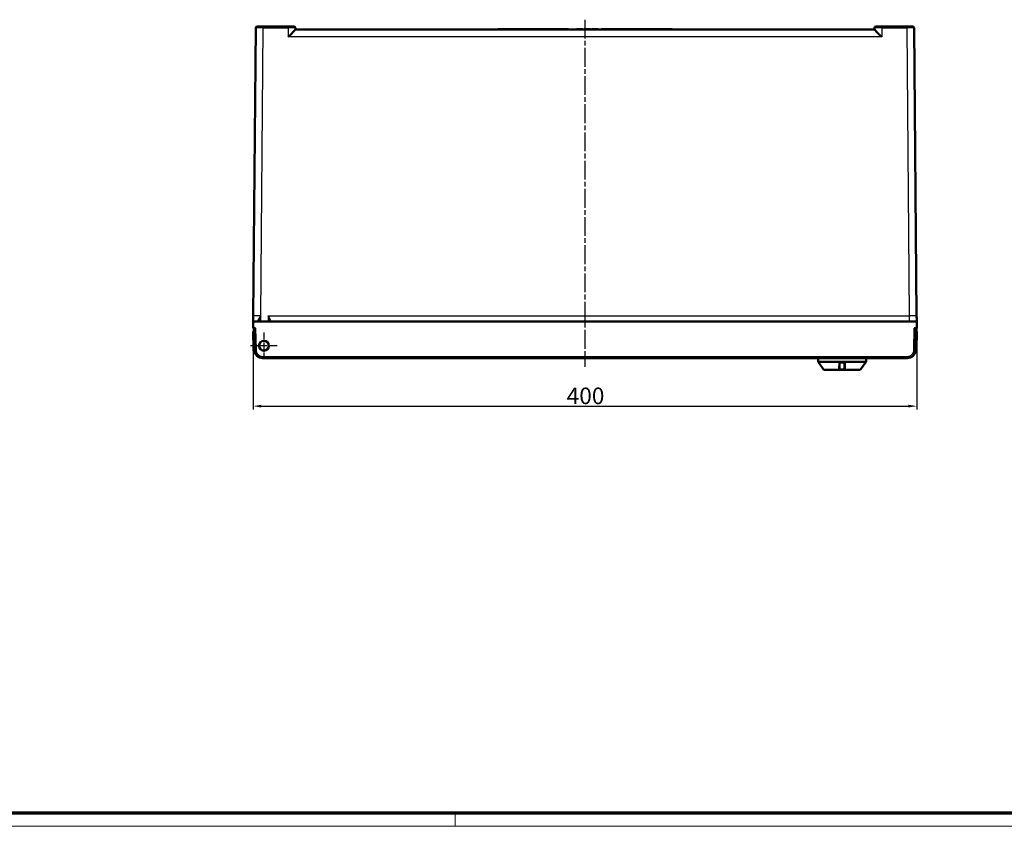
# Model space of a CAD drawing. Units: millimetres. Extents: x 2 to 2376, y 2 to 1680.
# Drawn here: x 595 to 1189, y 2 to 488 of the extents above; entities that cross this region are included whole.
import ezdxf

# ---------------------------------------------------------------- set-up
doc = ezdxf.new("R2010")
doc.units = ezdxf.units.MM
doc.header["$LTSCALE"] = 2
doc.linetypes.add('CHAIN', pattern=[0.3543, 0.2362, -0.0295, 0.0591, -0.0295])
doc.linetypes.add('DASH_DOT', pattern=[0.37, 0.24, -0.06, 0.01, -0.06])
doc.layers.get('0').update_dxf_attribs({"lineweight": 25})
for name, color, linetype, lineweight in [('Bemaßung (ISO)', 1, 'Continuous', 25), ('Mittellinie (ISO)', 1, 'DASH_DOT', 25), ('Mittelpunktmarkierung (ISO)', 1, 'DASH_DOT', 25), ('Sichtbar (ISO)', 7, 'Continuous', 50), ('Sichtbar schmal (ISO)', 1, 'Continuous', 25)]:
    doc.layers.add(name, color=color, linetype=linetype, lineweight=lineweight)
doc.styles.add('5', font='isocpeur.ttf', dxfattribs={"width": 1.1})
doc.dimstyles.new('11-Bopla 5', dxfattribs={"dimscale": 2, "dimtxt": 5, "dimasz": 2.5, "dimexe": 1, "dimexo": 0, "dimgap": 0.6, "dimtad": 1, "dimdec": 6, "dimrnd": 1e-08, "dimtxsty": '5', "dimcen": 0.09, "dimdle": 7, "dimclrd": 1, "dimclre": 1, "dimclrt": 7, "dimadec": 6, "dimazin": 2, "dimtfac": 0.7, "dimtdec": 3, "dimtmove": 0, "dimatfit": 3, "dimfxl": 1, "dimtolj": 1, "dimlwd": 25, "dimlwe": 25, "dimarcsym": 0})

# ---------------------------------------------------------------- blocks, each defined once
blk = doc.blocks.new('Ränder Bopla-A0-Rahmen')
at = {"color": 3, "linetype": 'Continuous', "lineweight": 70}
blk.add_line((1184, 5), (20, 5), dxfattribs=at)
at = {"color": 1, "linetype": 'Continuous', "lineweight": 18}
for p, q in [((429, 5), (429, 1)), ((1188, 1), (1, 1))]:
    blk.add_line(p, q, dxfattribs=at)
blk = doc.blocks.new('*D5')
at = {"layer": 'Bemaßung (ISO)', "color": 1, "linetype": 'Continuous', "lineweight": 25}
for p, q in [((736.23, 302.21), (736.23, 253.28)), ((1136.23, 302.21), (1136.23, 253.28)), ((741.23, 255.28), (1131.23, 255.28))]:
    blk.add_line(p, q, dxfattribs=at)
at = {"layer": 'Bemaßung (ISO)', "color": 1, "linetype": 'Continuous'}
for points in [[(741.23, 256.11), (741.23, 254.45), (736.23, 255.28)], [(1131.23, 256.11), (1131.23, 254.45), (1136.23, 255.28)]]:
    blk.add_solid(points, dxfattribs=at)
at = {"layer": 'Defpoints', "color": 0, "linetype": 'Continuous'}
for p in [(736.23, 302.21), (1136.23, 302.21), (1136.23, 255.28)]:
    blk.add_point(p, dxfattribs=at)
at = {"layer": 'Bemaßung (ISO)', "color": 7, "linetype": 'Continuous', "lineweight": 25, "insert": (925.23, 256.48), "char_height": 10, "attachment_point": 7, "style": '5'}
blk.add_mtext('\\A1;400', dxfattribs=at)

msp = doc.modelspace()

# ---------------------------------------------------------------- linework, layer by layer
at = {"layer": 'Mittellinie (ISO)', "linetype": 'CHAIN', "ltscale": 23.990969}
msp.add_line((936.2272481, 488.2154297), (936.2272479, 278.9576224), dxfattribs=at)
at = {"layer": 'Mittelpunktmarkierung (ISO)', "linetype": 'CHAIN', "ltscale": 8.88956}
for p, q in [((742.7221554, 299.7067032), (742.7221554, 283.7067032)), ((750.7221554, 291.7067032), (734.7221554, 291.7067032))]:
    msp.add_line(p, q, dxfattribs=at)
at = {"layer": 'Sichtbar (ISO)'}
for p, q in [((737.8068878, 483.2154297), (736.2924328, 309.6761467)), ((742.3064492, 484.2067032), (757.2420816, 484.2067032)), ((761.7413962, 483.2241556), (761.7591559, 482.2067032)), ((761.7584941, 482.2067032), (1110.6960017, 482.2067032)), ((883.6291717, 482.4567032), (886.2272479, 482.4567032)), ((883.6291717, 482.2067032), (883.6291717, 482.4567032)), ((886.2272479, 482.4567032), (926.2272479, 482.4567032)), ((886.2272479, 482.2067032), (886.2272479, 482.4567032)), ((926.2272479, 482.2067032), (926.2272479, 482.4567032)), ((931.2272479, 482.5567032), (931.3314146, 482.5567032)), ((931.2272479, 482.2067032), (931.2272479, 482.5567032)), ((931.3314146, 482.5567032), (931.5397479, 482.5567032)), ((931.3314146, 482.2067032), (931.3314146, 482.5567032)), ((931.5397479, 482.5567032), (931.8522479, 482.5567032)), ((931.5397479, 482.2067032), (931.5397479, 482.5567032)), ((931.8522479, 482.5567032), (932.2689145, 482.5567032)), ((931.8522479, 482.2067032), (931.8522479, 482.5567032)), ((932.2689145, 482.5567032), (932.6855812, 482.5567032)), ((932.2689145, 482.2067032), (932.2689145, 482.5567032)), ((932.6855812, 482.5567032), (933.5189146, 482.5567032)), ((932.6855812, 482.2067032), (932.6855812, 482.5567032)), ((933.5189146, 482.5567032), (933.9355813, 482.5567032)), ((933.5189146, 482.2067032), (933.5189146, 482.5567032)), ((933.9355813, 482.5567032), (934.3522479, 482.5567032)), ((933.9355813, 482.2067032), (933.9355813, 482.5567032)), ((934.3522479, 482.5567032), (934.6647479, 482.5567032)), ((934.3522479, 482.2067032), (934.3522479, 482.5567032)), ((934.6647479, 482.5567032), (934.8730813, 482.5567032)), ((934.6647479, 482.2067032), (934.6647479, 482.5567032)), ((934.8730813, 482.5567032), (934.9772479, 482.5567032)), ((934.8730813, 482.2067032), (934.8730813, 482.5567032)), ((934.9772479, 482.2067032), (934.9772479, 482.5567032)), ((935.8105813, 482.5567032), (936.8522479, 482.5567032)), ((935.8105813, 482.2067032), (935.8105813, 482.5567032)), ((936.8522479, 482.5567032), (937.4772479, 482.5567032)), ((936.8522479, 482.2067032), (936.8522479, 482.5567032)), ((937.4772479, 482.5567032), (939.560581, 482.5567032)), ((937.4772479, 482.2067032), (937.4772479, 482.5567032)), ((939.560581, 482.2067032), (939.560581, 482.5567032)), ((940.3939148, 482.5567032), (940.498081, 482.5567032)), ((940.3939148, 482.2067032), (940.3939148, 482.5567032)), ((940.498081, 482.5567032), (940.7064148, 482.5567032)), ((940.498081, 482.2067032), (940.498081, 482.5567032)), ((940.7064148, 482.5567032), (941.0189148, 482.5567032)), ((940.7064148, 482.2067032), (940.7064148, 482.5567032)), ((941.0189148, 482.5567032), (941.4355816, 482.5567032)), ((941.0189148, 482.2067032), (941.0189148, 482.5567032)), ((941.4355816, 482.5567032), (941.8522479, 482.5567032)), ((941.4355816, 482.2067032), (941.4355816, 482.5567032)), ((941.8522479, 482.5567032), (942.6855816, 482.5567032)), ((941.8522479, 482.2067032), (941.8522479, 482.5567032)), ((942.6855816, 482.5567032), (943.1022479, 482.5567032)), ((942.6855816, 482.2067032), (942.6855816, 482.5567032)), ((943.1022479, 482.5567032), (943.5189142, 482.5567032)), ((943.1022479, 482.2067032), (943.1022479, 482.5567032)), ((943.5189142, 482.5567032), (943.8314142, 482.5567032)), ((943.5189142, 482.2067032), (943.5189142, 482.5567032)), ((943.8314142, 482.5567032), (944.0397479, 482.5567032)), ((943.8314142, 482.2067032), (943.8314142, 482.5567032)), ((944.0397479, 482.5567032), (944.1439142, 482.5567032)), ((944.0397479, 482.2067032), (944.0397479, 482.5567032)), ((944.1439142, 482.2067032), (944.1439142, 482.5567032)), ((946.2272479, 482.2067032), (946.2272479, 482.4567032)), ((946.2272479, 482.4567032), (986.2272479, 482.4567032)), ((986.2272479, 482.4567032), (988.8253241, 482.4567032)), ((986.2272479, 482.2067032), (986.2272479, 482.4567032)), ((988.8253241, 482.2067032), (988.8253241, 482.4567032)), ((1110.7131002, 483.2241556), (1110.6953399, 482.2067032)), ((1115.2124142, 484.2067032), (1130.1480465, 484.2067032)), ((1136.162063, 309.6761483), (1134.647608, 483.2154297)), ((736.2621554, 306.2067032), (736.2272479, 302.2067032)), ((1136.1923404, 306.2067032), (736.2621554, 306.2067032)), ((757.7269562, 306.2042558), (757.7269562, 306.2042572)), ((1136.1923404, 306.2067032), (1136.2272479, 302.2067032)), ((736.7221554, 300.2067032), (736.2221554, 300.2067032)), ((736.406806, 289.6281674), (736.2221554, 300.2067032)), ((736.2272479, 302.2067032), (737.7270956, 302.2067032)), ((736.7221554, 300.2067032), (736.7621581, 300.2067032)), ((736.7272479, 302.2067032), (736.9556876, 289.1194412)), ((1134.7274002, 302.2067032), (1136.2272479, 302.2067032)), ((1135.4988081, 289.1194412), (1135.7272479, 302.2067032)), ((1136.2221554, 300.2067032), (1135.6923376, 300.2067032)), ((1136.2221554, 300.2067032), (1136.0375063, 289.6281673)), ((741.9549254, 284.2067032), (1130.4995704, 284.2067032)), ((1076.7221554, 282.3489596), (1076.7221554, 284.2067032)), ((1080.0724096, 277.4128105), (1076.9131385, 281.7611742)), ((1089.7221554, 281.0066992), (1089.7221554, 277.7067041)), ((1090.2221394, 281.5067032), (1092.2221748, 281.5067032)), ((1092.7221554, 277.7067054), (1092.7221554, 281.0066991)), ((1102.3719011, 277.4128105), (1105.5311723, 281.7611742)), ((1105.7221554, 282.3489596), (1105.7221554, 284.2067032)), ((1080.4769181, 277.2067032), (1089.2221554, 277.2067032)), ((1093.2221554, 277.2067032), (1089.2221554, 277.2067032)), ((1089.5221554, 277.3067032), (1092.9221554, 277.3067032)), ((1093.2221554, 277.2067032), (1101.9673926, 277.2067032))]:
    msp.add_line(p, q, dxfattribs=at)
msp.add_circle((742.7221554, 291.7067032), 3, dxfattribs=at)
for centre, radius, start, end in [((738.806851, 483.2067032), 1, 90.0001134342, 179.5000009899), ((760.7415485, 483.2067032), 1, 1.0000000001, 90), ((1111.7129492, 483.2067032), 1, 90.0001121966, 179.000001958), ((1133.6476467, 483.2067032), 1, 0.5, 90), ((1131.5381917, 289.7067032), 4.5, 314.9616672241, 359), ((1077.7221554, 282.3489596), 1, 180.0000012074, 216.0000095125), ((1104.7221554, 282.3489596), 1, 323.9999904875, 359.9999987926), ((1080.4769181, 277.7067032), 0.5, 216.0000000002, 270), ((1089.2221554, 277.7067032), 0.5, 270, 0.0000245228), ((1093.2221554, 277.7067032), 0.5, 179.9999115448, 270), ((1101.9673926, 277.7067032), 0.5, 270, 323.9999999998)]:
    msp.add_arc(centre, radius, start, end, dxfattribs=at)
for centre, major_axis, ratio, start_param, end_param in [((757.3370182, 477.7067032), (4.4219751, 4.4998346), 0.0087255388, 0.008574353, 1.5619173873), ((1115.1174776, 477.7067032), (-4.4219751, 4.4998346), 0.0087255388, 4.7212679199, 6.2746109542), ((739.2189678, 306.3823614), (0.4999667, 0.0087075), 0.8415421803, 0.0000042665, 0.000048888), ((740.9061318, 289.7067171), (-2.8743338, -3.462417), 0.9999989989, 5.4227028842, 6.2000250474), ((741.9550039, 289.2067331), (4.6779724, 1.7656169), 0.9999879011, 2.7981466164, 4.3514760686), ((1130.4994931, 289.2067357), (4.6213374, -1.9089437), 0.9999882746, 5.1041243578, 6.6574538263)]:
    msp.add_ellipse(centre, major_axis=major_axis, ratio=ratio, start_param=start_param, end_param=end_param, dxfattribs=at)
for points, knots in [([(738.806849, 484.2067032), (738.8068486, 484.2067032), (738.808337, 484.2067032), (738.8114889, 484.2067032), (738.8157049, 484.2067032), (738.8228919, 484.2067032), (738.83357, 484.2067032), (738.8426821, 484.2067032), (738.8543031, 484.2067032), (738.8687092, 484.2067032), (738.8838061, 484.2067032), (738.9019629, 484.2067032), (738.923415, 484.2067032), (738.9460705, 484.2067032), (738.9724102, 484.2067032), (739.0027218, 484.2067032), (739.0285, 484.2067032), (739.0571509, 484.2067032), (739.0888119, 484.2067032), (739.1300484, 484.2067032), (739.1763619, 484.2067032), (739.2276631, 484.2067032), (739.2620662, 484.2067032), (739.2987072, 484.2067032), (739.3374747, 484.2067032), (739.400589, 484.2067032), (739.4693929, 484.2067032), (739.5434938, 484.2067032), (739.582781, 484.2067032), (739.6235548, 484.2067032), (739.665729, 484.2067032), (739.7520728, 484.2067032), (739.8443099, 484.2067032), (739.9414239, 484.2067032), (739.9812137, 484.2067032), (740.0218195, 484.2067032), (740.0631545, 484.2067032), (740.1719543, 484.2067032), (740.2858523, 484.2067032), (740.402966, 484.2067032), (740.4389402, 484.2067032), (740.4752166, 484.2067032), (740.5117351, 484.2067032), (740.6392556, 484.2067032), (740.7697692, 484.2067032), (740.9009541, 484.2067032), (740.9296387, 484.2067032), (740.9583555, 484.2067032), (740.9870795, 484.2067032), (741.1273333, 484.2067032), (741.267773, 484.2067032), (741.4036308, 484.2067032), (741.4228444, 484.2067032), (741.4419666, 484.2067032), (741.460984, 484.2067032), (741.6037707, 484.2067032), (741.7406507, 484.2067032), (741.8723852, 484.2067032), (741.8822587, 484.2067032), (741.8921037, 484.2067032), (741.9019208, 484.2067032), (742.0427186, 484.2067032), (742.177664, 484.2067032), (742.3064492, 484.2067032)], [0, 0, 0, 0, 0.0388898478, 0.0388898478, 0.0388898478, 0.0909090909, 0.0909090909, 0.0909090909, 0.1352995043, 0.1352995043, 0.1352995043, 0.1818181818, 0.1818181818, 0.1818181818, 0.2309466098, 0.2309466098, 0.2309466098, 0.2727272727, 0.2727272727, 0.2727272727, 0.3271439285, 0.3271439285, 0.3271439285, 0.3636363636, 0.3636363636, 0.3636363636, 0.4230469215, 0.4230469215, 0.4230469215, 0.4545454545, 0.4545454545, 0.4545454545, 0.5190326891, 0.5190326891, 0.5190326891, 0.5454545455, 0.5454545455, 0.5454545455, 0.6150008247, 0.6150008247, 0.6150008247, 0.6363636364, 0.6363636364, 0.6363636364, 0.7109613321, 0.7109613321, 0.7109613321, 0.7272727273, 0.7272727273, 0.7272727273, 0.8069180318, 0.8069180318, 0.8069180318, 0.8181818182, 0.8181818182, 0.8181818182, 0.9027523413, 0.9027523413, 0.9027523413, 0.9090909091, 0.9090909091, 0.9090909091, 1, 1, 1, 1]), ([(757.2420816, 484.2067032), (757.3009129, 484.2067032), (757.3606378, 484.2067032), (757.4213637, 484.2067032), (757.503399, 484.2067032), (757.5872656, 484.2067032), (757.6731621, 484.2067032), (757.7457705, 484.2067032), (757.8198311, 484.2067032), (757.8949522, 484.2067032), (757.9744845, 484.2067032), (758.0552053, 484.2067032), (758.1366151, 484.2067032), (758.2217243, 484.2067032), (758.3075863, 484.2067032), (758.3937823, 484.2067032), (758.4679118, 484.2067032), (758.5422873, 484.2067032), (758.6166165, 484.2067032), (758.71237, 484.2067032), (758.8080722, 484.2067032), (758.9025098, 484.2067032), (758.9666202, 484.2067032), (759.0301478, 484.2067032), (759.0927388, 484.2067032), (759.1934127, 484.2067032), (759.2916546, 484.2067032), (759.3865391, 484.2067032), (759.4375438, 484.2067032), (759.487579, 484.2067032), (759.5365186, 484.2067032), (759.635354, 484.2067032), (759.7297176, 484.2067032), (759.818476, 484.2067032), (759.8554275, 484.2067032), (759.89141, 484.2067032), (759.9263604, 484.2067032), (760.0169094, 484.2067032), (760.1005024, 484.2067032), (760.1762706, 484.2067032), (760.1999955, 484.2067032), (760.2229565, 484.2067032), (760.2451405, 484.2067032), (760.3211406, 484.2067032), (760.3879474, 484.2067032), (760.445403, 484.2067032), (760.4582786, 484.2067032), (760.4706867, 484.2067032), (760.4826306, 484.2067032), (760.5395424, 484.2067032), (760.5858622, 484.2067032), (760.6222356, 484.2067032), (760.6275598, 484.2067032), (760.6326735, 484.2067032), (760.6375819, 484.2067032), (760.6731874, 484.2067032), (760.6977728, 484.2067032), (760.7142391, 484.2067032), (760.7155503, 484.2067032), (760.7168095, 484.2067032), (760.7180178, 484.2067032), (760.734399, 484.2067032), (760.7415479, 484.2067032), (760.7415485, 484.2067032)], [0, 0, 0, 0, 0.0386696904, 0.0386696904, 0.0386696904, 0.0909090909, 0.0909090909, 0.0909090909, 0.1350671358, 0.1350671358, 0.1350671358, 0.1818181818, 0.1818181818, 0.1818181818, 0.2306937465, 0.2306937465, 0.2306937465, 0.2727272727, 0.2727272727, 0.2727272727, 0.3268764323, 0.3268764323, 0.3268764323, 0.3636363636, 0.3636363636, 0.3636363636, 0.4227624745, 0.4227624745, 0.4227624745, 0.4545454545, 0.4545454545, 0.4545454545, 0.5187324579, 0.5187324579, 0.5187324579, 0.5454545455, 0.5454545455, 0.5454545455, 0.6146857088, 0.6146857088, 0.6146857088, 0.6363636364, 0.6363636364, 0.6363636364, 0.7106299026, 0.7106299026, 0.7106299026, 0.7272727273, 0.7272727273, 0.7272727273, 0.8065739834, 0.8065739834, 0.8065739834, 0.8181818182, 0.8181818182, 0.8181818182, 0.9023855432, 0.9023855432, 0.9023855432, 0.9090909091, 0.9090909091, 0.9090909091, 1, 1, 1, 1]), ([(1111.7129473, 484.2067032), (1111.7129468, 484.2067032), (1111.7144148, 484.2067032), (1111.717522, 484.2067032), (1111.7217195, 484.2067032), (1111.7289031, 484.2067032), (1111.7395961, 484.2067032), (1111.748635, 484.2067032), (1111.760149, 484.2067032), (1111.7744099, 484.2067032), (1111.7895082, 484.2067032), (1111.8076868, 484.2067032), (1111.8291858, 484.2067032), (1111.8516618, 484.2067032), (1111.8777752, 484.2067032), (1111.9078106, 484.2067032), (1111.9336413, 484.2067032), (1111.9623731, 484.2067032), (1111.994147, 484.2067032), (1112.0350793, 484.2067032), (1112.0810311, 484.2067032), (1112.1319199, 484.2067032), (1112.1664664, 484.2067032), (1112.2032832, 484.2067032), (1112.2422585, 484.2067032), (1112.3049479, 484.2067032), (1112.3732737, 484.2067032), (1112.4468583, 484.2067032), (1112.4864134, 484.2067032), (1112.5274857, 484.2067032), (1112.5699882, 484.2067032), (1112.6558236, 484.2067032), (1112.7475146, 484.2067032), (1112.8440664, 484.2067032), (1112.8842625, 484.2067032), (1112.9252983, 484.2067032), (1112.9670846, 484.2067032), (1113.0753438, 484.2067032), (1113.1886853, 484.2067032), (1113.3052548, 484.2067032), (1113.3417554, 484.2067032), (1113.3785712, 484.2067032), (1113.4156394, 484.2067032), (1113.5426312, 484.2067032), (1113.6726264, 484.2067032), (1113.80332, 484.2067032), (1113.832608, 484.2067032), (1113.861931, 484.2067032), (1113.8912626, 484.2067032), (1114.0310242, 484.2067032), (1114.1709918, 484.2067032), (1114.3064622, 484.2067032), (1114.3262918, 484.2067032), (1114.3460254, 484.2067032), (1114.3656483, 484.2067032), (1114.5079936, 484.2067032), (1114.6445126, 484.2067032), (1114.7759247, 484.2067032), (1114.7863894, 484.2067032), (1114.7968222, 484.2067032), (1114.8072236, 484.2067032), (1114.9482425, 484.2067032), (1115.0834044, 484.2067032), (1115.2124142, 484.2067032)], [0, 0, 0, 0, 0.0386696904, 0.0386696904, 0.0386696904, 0.0909090909, 0.0909090909, 0.0909090909, 0.1350671358, 0.1350671358, 0.1350671358, 0.1818181818, 0.1818181818, 0.1818181818, 0.2306937465, 0.2306937465, 0.2306937465, 0.2727272727, 0.2727272727, 0.2727272727, 0.3268764323, 0.3268764323, 0.3268764323, 0.3636363636, 0.3636363636, 0.3636363636, 0.4227624745, 0.4227624745, 0.4227624745, 0.4545454545, 0.4545454545, 0.4545454545, 0.5187324579, 0.5187324579, 0.5187324579, 0.5454545455, 0.5454545455, 0.5454545455, 0.6146857088, 0.6146857088, 0.6146857088, 0.6363636364, 0.6363636364, 0.6363636364, 0.7106299026, 0.7106299026, 0.7106299026, 0.7272727273, 0.7272727273, 0.7272727273, 0.8065739834, 0.8065739834, 0.8065739834, 0.8181818182, 0.8181818182, 0.8181818182, 0.9023855432, 0.9023855432, 0.9023855432, 0.9090909091, 0.9090909091, 0.9090909091, 1, 1, 1, 1]), ([(1130.1480465, 484.2067032), (1130.1515705, 484.2067032), (1130.1550989, 484.2067032), (1130.1586318, 484.2067032), (1130.2821448, 484.2067032), (1130.4111399, 484.2067032), (1130.5451718, 484.2067032), (1130.5566715, 484.2067032), (1130.5682076, 484.2067032), (1130.5797813, 484.2067032), (1130.7069615, 484.2067032), (1130.8387474, 484.2067032), (1130.9762516, 484.2067032), (1130.9966252, 484.2067032), (1131.0171242, 484.2067032), (1131.0377326, 484.2067032), (1131.1688701, 484.2067032), (1131.3044493, 484.2067032), (1131.4402554, 484.2067032), (1131.4700888, 484.2067032), (1131.4999333, 484.2067032), (1131.5297622, 484.2067032), (1131.657058, 484.2067032), (1131.7840731, 484.2067032), (1131.9087333, 484.2067032), (1131.9462466, 484.2067032), (1131.9835492, 484.2067032), (1132.0205788, 484.2067032), (1132.1354363, 484.2067032), (1132.2476611, 484.2067032), (1132.3555148, 484.2067032), (1132.397977, 484.2067032), (1132.4397679, 484.2067032), (1132.4807889, 484.2067032), (1132.5775524, 484.2067032), (1132.6700195, 484.2067032), (1132.7570942, 484.2067032), (1132.8007189, 484.2067032), (1132.8429975, 484.2067032), (1132.8838114, 484.2067032), (1132.9589972, 484.2067032), (1133.0292035, 484.2067032), (1133.0938816, 484.2067032), (1133.1343277, 484.2067032), (1133.172634, 484.2067032), (1133.2086489, 484.2067032), (1133.2614892, 484.2067032), (1133.3093845, 484.2067032), (1133.3521534, 484.2067032), (1133.3853648, 484.2067032), (1133.4154692, 484.2067032), (1133.4425712, 484.2067032), (1133.4741588, 484.2067032), (1133.5016676, 484.2067032), (1133.5253518, 484.2067032), (1133.5479064, 484.2067032), (1133.5670007, 484.2067032), (1133.5828663, 484.2067032), (1133.5979551, 484.2067032), (1133.610125, 484.2067032), (1133.6196659, 484.2067032), (1133.630851, 484.2067032), (1133.638367, 484.2067032), (1133.642779, 484.2067032), (1133.6460876, 484.2067032), (1133.6476472, 484.2067032), (1133.6476467, 484.2067032)], [0, 0, 0, 0, 0.002527996, 0.002527996, 0.002527996, 0.0909090909, 0.0909090909, 0.0909090909, 0.0984919885, 0.0984919885, 0.0984919885, 0.1818181818, 0.1818181818, 0.1818181818, 0.1941644115, 0.1941644115, 0.1941644115, 0.2727272727, 0.2727272727, 0.2727272727, 0.2899856578, 0.2899856578, 0.2899856578, 0.3636363636, 0.3636363636, 0.3636363636, 0.3857997022, 0.3857997022, 0.3857997022, 0.4545454545, 0.4545454545, 0.4545454545, 0.4816107788, 0.4816107788, 0.4816107788, 0.5454545455, 0.5454545455, 0.5454545455, 0.5774404473, 0.5774404473, 0.5774404473, 0.6363636364, 0.6363636364, 0.6363636364, 0.6732109838, 0.6732109838, 0.6732109838, 0.7272727273, 0.7272727273, 0.7272727273, 0.7692533233, 0.7692533233, 0.7692533233, 0.8181818182, 0.8181818182, 0.8181818182, 0.8647768949, 0.8647768949, 0.8647768949, 0.9090909091, 0.9090909091, 0.9090909091, 0.961042316, 0.961042316, 0.961042316, 1, 1, 1, 1]), ([(736.2621554, 306.206703), (736.2621559, 306.2067654), (736.2629389, 306.2964933), (736.2657495, 306.618552), (736.2678257, 306.8564564), (736.2760796, 307.8022594), (736.2840337, 308.713715), (736.292139, 309.6424847), (736.2921766, 309.6467768), (736.2924331, 309.6761668)], [-0.75055076908, -0.75055076908, -0.75055076908, -0.75055076908, -0.58364265268, -0.58364265268, -0.40797572635, -0.40797572635, 0, 0, 0.01331401075, 0.01331401075, 0.01331401075, 0.01331401075]), ([(1136.1620627, 309.6761687), (1136.1623028, 309.6486548), (1136.1623721, 309.6407327), (1136.1705632, 308.7021261), (1136.1784938, 307.7933699), (1136.186716, 306.8511958), (1136.1887759, 306.6151514), (1136.1915637, 306.2957071), (1136.1923399, 306.2067652), (1136.1923404, 306.206703)], [-0.76081359427, -0.76081359427, -0.76081359427, -0.76081359427, -0.74851850738, -0.74851850738, -0.34077449029, -0.34077449029, -0.16602496405, -0.16602496405, -0.0000023479, -0.0000023479, -0.0000023479, -0.0000023479]), ([(746.2221554, 306.2067032), (746.222223, 306.210579), (746.2240483, 306.3151496), (746.2260612, 306.4304754), (746.2281503, 306.5501321)], [0.74033805695, 0.74033805695, 0.74033805695, 0.74033805695, 0.75, 0.99999978952, 0.99999978952, 0.99999978952, 0.99999978952]), ([(1090.2221396, 281.5067009), (1090.2185889, 281.5067017), (1090.2150432, 281.5066649), (1090.1950621, 281.5062403), (1090.1783256, 281.5050649), (1090.1505093, 281.5016561), (1090.1395598, 281.4999546), (1090.1227175, 281.4967493), (1090.1168611, 281.4955269), (1090.0950112, 281.4905472), (1090.0789582, 281.4860539), (1090.0527384, 281.4772434), (1090.0425469, 281.4734525), (1090.0244979, 281.4660518), (1090.0166133, 281.4625824), (1089.993889, 281.4518645), (1089.9791831, 281.4440258), (1089.9562303, 281.4302427), (1089.9477923, 281.4248276), (1089.9301204, 281.4127132), (1089.9209177, 281.4059366), (1089.8970651, 281.3870654), (1089.88272, 281.3743551), (1089.8645099, 281.3561804), (1089.8601317, 281.3516437), (1089.8460193, 281.3364481), (1089.8365511, 281.3253374), (1089.8157599, 281.2986055), (1089.8046955, 281.2826108), (1089.791661, 281.2610815), (1089.7889496, 281.256437), (1089.7790498, 281.2388235), (1089.7722595, 281.2253912), (1089.7646533, 281.2084534), (1089.7632926, 281.2053392), (1089.7557484, 281.1875844), (1089.7501812, 281.1725481), (1089.7430127, 281.1498573), (1089.7408485, 281.1424065), (1089.7341408, 281.117122), (1089.7304098, 281.0990953), (1089.7271092, 281.0770246), (1089.7265905, 281.0732656), (1089.723892, 281.0519187), (1089.7225755, 281.0340611), (1089.722185, 281.01283), (1089.7221567, 281.0097699), (1089.7221566, 281.0067006)], [0, 0, 0, 0, 0.01667676716, 0.01667676716, 0.09359202989, 0.09359202989, 0.14285714286, 0.14285714286, 0.1690069504, 0.1690069504, 0.2402712847, 0.2402712847, 0.28571428571, 0.28571428571, 0.32118312259, 0.32118312259, 0.38860794546, 0.38860794546, 0.42857142857, 0.42857142857, 0.47359035063, 0.47359035063, 0.54758439149, 0.54758439149, 0.57142857143, 0.57142857143, 0.62557421028, 0.62557421028, 0.69543566138, 0.69543566138, 0.71428571429, 0.71428571429, 0.76585986757, 0.76585986757, 0.77738477778, 0.77738477778, 0.83116959749, 0.83116959749, 0.85714285714, 0.85714285714, 0.91879930006, 0.91879930006, 0.93140567981, 0.93140567981, 0.99014144331, 0.99014144331, 0.99999849237, 0.99999849237, 0.99999849237, 0.99999849237]), ([(1092.7221554, 281.006701), (1092.7221554, 281.024741), (1092.7211834, 281.0424529), (1092.7193199, 281.0598766), (1092.717414, 281.0776961), (1092.7145757, 281.0952153), (1092.7108375, 281.1124847), (1092.7091849, 281.1201193), (1092.7073558, 281.1277051), (1092.7053496, 281.1352462), (1092.7010892, 281.151261), (1092.6960251, 281.1670756), (1092.6902279, 281.1825103), (1092.6843891, 281.1980556), (1092.6778071, 281.2132147), (1092.6706013, 281.227828), (1092.6665207, 281.2361036), (1092.662241, 281.2442046), (1092.6577895, 281.2521067), (1092.6468437, 281.2715373), (1092.6348591, 281.2897773), (1092.6220496, 281.3068441), (1092.6113174, 281.3211432), (1092.6000052, 281.3346197), (1092.5882127, 281.3472939), (1092.5732529, 281.3633723), (1092.5575313, 281.3781506), (1092.5411941, 281.3916893), (1092.5292822, 281.4015607), (1092.5170416, 281.4107732), (1092.504512, 281.4193467), (1092.4864827, 281.4316835), (1092.4678533, 281.4426917), (1092.4488741, 281.4523472), (1092.4365739, 281.4586049), (1092.4241269, 281.4642955), (1092.4116, 281.4694242), (1092.3920367, 281.4774337), (1092.3722766, 281.4840715), (1092.3525643, 281.4893972), (1092.3401781, 281.4927436), (1092.3278104, 281.4955729), (1092.3155174, 281.4979094), (1092.2944244, 281.5019184), (1092.2735535, 281.5044757), (1092.2531178, 281.5057436), (1092.2426894, 281.5063906), (1092.2323735, 281.5067024), (1092.2221747, 281.5067025)], [0.000002104, 0.000002104, 0.000002104, 0.000002104, 0.05772488662, 0.05772488662, 0.05772488662, 0.11675898264, 0.11675898264, 0.11675898264, 0.14285714286, 0.14285714286, 0.14285714286, 0.19828117722, 0.19828117722, 0.19828117722, 0.25410261439, 0.25410261439, 0.25410261439, 0.28571428571, 0.28571428571, 0.28571428571, 0.36344544731, 0.36344544731, 0.36344544731, 0.42857142857, 0.42857142857, 0.42857142857, 0.51118965056, 0.51118965056, 0.51118965056, 0.57142857143, 0.57142857143, 0.57142857143, 0.65810895214, 0.65810895214, 0.65810895214, 0.71428571429, 0.71428571429, 0.71428571429, 0.80201693347, 0.80201693347, 0.80201693347, 0.85714285714, 0.85714285714, 0.85714285714, 0.95173110138, 0.95173110138, 0.95173110138, 1, 1, 1, 1])]:
    msp.add_open_spline(points, degree=3, knots=knots, dxfattribs=at)
for points in [[(740.6569072, 309.5419751), (740.676911, 309.563399), (740.732117, 309.582734), (740.7702827, 309.6267662), (740.7916523, 309.6456197)], [(739.7189355, 306.3910895), (739.7200866, 306.325224), (739.7211622, 306.2636625), (739.7221565, 306.2067196)]]:
    msp.add_open_spline(points, degree=3, dxfattribs=at)
at = {"layer": 'Sichtbar schmal (ISO)'}
for p, q in [((740.7916523, 309.6456197), (742.3064492, 483.2241556)), ((742.3064492, 483.2241556), (742.3064492, 484.2067032)), ((742.3064492, 483.2241556), (757.2420816, 483.2241556)), ((757.2420816, 483.2241555), (757.2420816, 484.2067032)), ((757.2420816, 483.2241556), (757.3370182, 477.785239)), ((1115.2124142, 483.2241556), (1115.1174776, 477.785239)), ((1115.2124142, 483.2241556), (1115.2124142, 484.2067032)), ((1115.2124142, 483.2241556), (1130.1480465, 483.2241556)), ((1130.1480465, 483.2241556), (1130.1480465, 484.2067032)), ((1130.1480465, 483.2241556), (1131.6628435, 309.6456197)), ((1115.1174776, 477.785239), (757.3370182, 477.785239)), ((740.6572541, 309.54164), (740.7180759, 306.2067032)), ((745.2823342, 309.6456197), (745.2223077, 306.2067032)), ((745.2823342, 309.6456197), (1131.6628435, 309.6456197)), ((1131.6628435, 309.6456197), (1131.6628435, 306.2067032)), ((746.7282197, 306.9443849), (746.7135044, 306.2067288)), ((736.9067282, 289.6325303), (736.7221554, 300.2067032)), ((737.7270956, 302.2067032), (737.9555346, 289.1194411)), ((1134.4989612, 289.1194411), (1134.7274002, 302.2067032)), ((741.9549254, 285.1892508), (1130.4995704, 285.1892508)), ((741.9549254, 284.2067032), (741.9549254, 285.1892508)), ((1130.4995704, 284.2067032), (1130.4995704, 285.1892508)), ((1076.7221554, 282.3489596), (1105.7221554, 282.3489596)), ((1076.9131385, 281.7611742), (1105.5311723, 281.7611742)), ((1090.1929903, 281.7128105), (1092.251321, 281.7128105)), ((1080.0724096, 277.4128105), (1089.1468496, 277.4128105)), ((1089.6800311, 277.5058305), (1092.7642796, 277.5058305)), ((1093.2974778, 277.4128105), (1102.3719011, 277.4128105))]:
    msp.add_line(p, q, dxfattribs=at)
for centre, major_axis, ratio, start_param, end_param in [((742.3071385, 483.2067022), (-4.5002488, 0.008727), 0.0038779998, 4.712549655, 6.2831558015), ((757.2408809, 483.2067019), (-4.5005153, -0.0174526), 0.0038770472, 3.1416554118, 4.7121071647), ((1115.2136448, 483.2067019), (-4.5005427, 0.0174526), 0.0038770077, 4.7126774551, 6.283129215), ((1130.1473563, 483.2067022), (-4.5002496, -0.0087269), 0.0038779973, 3.1416226353, 4.7122280866), ((739.2190132, 306.3823565), (0.499921, 0.0087262), 0.8415421803, 0.0000161353, 1.7081560825), ((746.7280757, 306.5414059), (-0.4999245, 0.008724), 0.7912791026, 4.7262002592, 6.2831802922), ((736.9067282, 289.6368935), (-0.4999238, -0.0087262), 0.0087252065, 0, 1.5706440267), ((737.955537, 289.1368936), (-0.9998477, -0.0174524), 0.0174497492, 0, 1.5704893569), ((1134.4989612, 289.1368935), (0.9998477, -0.0174524), 0.0174497492, 4.7126935669, 6.2831853072), ((1131.5381917, 289.7067032), (4.4993146, -0.0785358), 0.0174497492, 5.7930741059, 6.2831853072), ((1089.2221554, 281.0067032), (0.5, 0), 0.592290902, 4.5889642879, 6.283186117), ((1090.2221573, 282.0066986), (0.0000034, -0.4999977), 0.0721075048, 5.3406952698, 6.2831823656), ((1092.2221554, 282.0067032), (0, -0.5), 0.0721013276, 6.2831833353, 7.2256631057), ((1093.222153, 281.0067), (-0.4999988, 0.0000047), 0.5922872203, 6.2831844681, 7.977417382), ((1089.2221554, 277.7067032), (0.5, -0.0000012), 0.59456659, 4.5612034054, 6.2831889463), ((1089.2221554, 277.7067032), (0, -0.5), 0.186128975, 5.340705101, 6.2831853665), ((1093.2221554, 277.7067017), (-0.5, 0), 0.594564585, 6.2831794195, 8.0052033418), ((1093.2221554, 277.7067032), (0, -0.5), 0.186128975, 0, 0.942487451)]:
    msp.add_ellipse(centre, major_axis=major_axis, ratio=ratio, start_param=start_param, end_param=end_param, dxfattribs=at)
for points, knots in [([(740.7916523, 309.6456197), (740.5317204, 309.6438581), (740.2615936, 309.6423364), (739.9863151, 309.6411469), (739.8973994, 309.6407626), (739.8079615, 309.6404131), (739.7182097, 309.6401013), (739.4866518, 309.6392969), (739.2530343, 309.6387443), (739.0210427, 309.6385182), (738.8847267, 309.6383853), (738.7489951, 309.6383654), (738.6147489, 309.6384727), (738.4281524, 309.6386218), (738.2443309, 309.6389956), (738.0687695, 309.6396142), (737.9030661, 309.6401981), (737.7447489, 309.6409998), (737.5974011, 309.642006), (737.4788154, 309.6428158), (737.3671878, 309.6437639), (737.2634809, 309.6448383), (737.1018009, 309.6465132), (736.959447, 309.6484952), (736.8381522, 309.6507111), (736.7842974, 309.651695), (736.7345531, 309.6527235), (736.6890583, 309.6537881), (736.5663625, 309.656659), (736.4749925, 309.6597934), (736.4122043, 309.6629748), (736.3991705, 309.6636352), (736.3873459, 309.6642987), (736.376662, 309.6649643), (736.316794, 309.6686937), (736.2924047, 309.6724783), (736.2924331, 309.6761654)], [0, 0, 0, 0, 0.125976059, 0.125976059, 0.125976059, 0.1666666667, 0.1666666667, 0.1666666667, 0.2716475817, 0.2716475817, 0.2716475817, 0.3333333333, 0.3333333333, 0.3333333333, 0.4190739015, 0.4190739015, 0.4190739015, 0.5, 0.5, 0.5, 0.5651293989, 0.5651293989, 0.5651293989, 0.6666666667, 0.6666666667, 0.6666666667, 0.711749201, 0.711749201, 0.711749201, 0.8333333333, 0.8333333333, 0.8333333333, 0.8585722272, 0.8585722272, 0.8585722272, 1, 1, 1, 1]), ([(740.5599663, 309.4346923), (740.4934179, 309.3394639), (740.4251791, 309.2386379), (740.3553694, 309.1339012), (740.2855597, 309.0291646), (740.2141864, 308.9205045), (740.1403253, 308.8072089), (740.07803, 308.7116543), (740.0139623, 308.6128106), (739.9487054, 308.5105202), (739.9365897, 308.4915287), (739.9244325, 308.4724195), (739.9122369, 308.453193), (739.8343548, 308.3304101), (739.7549392, 308.2027687), (739.6741505, 308.0708065), (739.5933618, 307.9388442), (739.5112516, 307.8024524), (739.4362987, 307.6611106), (739.3613458, 307.5197689), (739.2934497, 307.3737644), (739.2296428, 307.2304666)], [0, 0, 0, 0, 0.1666666667, 0.1666666667, 0.1666666667, 0.3333333333, 0.3333333333, 0.3333333333, 0.4739017508, 0.4739017508, 0.4739017508, 0.5, 0.5, 0.5, 0.6666666667, 0.6666666667, 0.6666666667, 0.8333333333, 0.8333333333, 0.8333333333, 1, 1, 1, 1]), ([(740.6569072, 309.5419751), (740.6425192, 309.496875), (740.6272748, 309.4549422), (740.6125313, 309.4117184), (740.5986725, 309.3710883), (740.5852114, 309.3293291), (740.5699162, 309.2854667), (740.5509626, 309.2311129), (740.530813, 309.172675), (740.509739, 309.1115851), (740.4957148, 309.0709316), (740.4812666, 309.0291177), (740.4666167, 308.9864448), (740.4419669, 308.9146438), (740.4165836, 308.8405483), (740.3906709, 308.7647166), (740.3780409, 308.7277556), (740.3652854, 308.690382), (740.3524235, 308.6526711), (740.3231384, 308.5668074), (740.2933263, 308.4791702), (740.2632674, 308.3906619), (740.253039, 308.3605446), (740.242782, 308.3303265), (740.2325123, 308.300043), (740.1993709, 308.2023145), (740.16608, 308.1039098), (740.1330589, 308.0056215), (740.1257769, 307.9839463), (740.118508, 307.9622768), (740.1112584, 307.9406226), (740.0754321, 307.8336115), (740.040073, 307.7269586), (740.0058904, 307.621798), (740.0017903, 307.6091842), (739.997707, 307.5965918), (739.9936425, 307.5840232), (739.9569753, 307.4706379), (739.92182, 307.3591637), (739.8894545, 307.2510801), (739.8883219, 307.247298), (739.8871928, 307.2435201), (739.8860671, 307.2397465), (739.8527722, 307.1281276), (739.8224954, 307.0201939), (739.7968372, 306.916848), (739.7958361, 306.912816), (739.7948422, 306.9087907), (739.7938555, 306.9047724), (739.7695533, 306.8057987), (739.7498938, 306.7113098), (739.7371411, 306.6265431), (739.7356297, 306.616497), (739.7342114, 306.6065883), (739.732886, 306.5968128), (739.7225738, 306.5207556), (739.7178628, 306.4527362), (739.7189358, 306.3910715)], [0, 0, 0, 0, 0.0515465305, 0.0515465305, 0.0515465305, 0.1, 0.1, 0.1, 0.1600430732, 0.1600430732, 0.1600430732, 0.2, 0.2, 0.2, 0.2672310641, 0.2672310641, 0.2672310641, 0.3, 0.3, 0.3, 0.3746114565, 0.3746114565, 0.3746114565, 0.4, 0.4, 0.4, 0.4819318267, 0.4819318267, 0.4819318267, 0.5, 0.5, 0.5, 0.5892898786, 0.5892898786, 0.5892898786, 0.6, 0.6, 0.6, 0.6966191349, 0.6966191349, 0.6966191349, 0.7, 0.7, 0.7, 0.8, 0.8, 0.8, 0.8039015048, 0.8039015048, 0.8039015048, 0.9, 0.9, 0.9, 0.9113890128, 0.9113890128, 0.9113890128, 1, 1, 1, 1]), ([(740.6569072, 309.5419751), (740.6378049, 309.5283931), (740.6162288, 309.5101291), (740.5996489, 309.4919208), (740.5845721, 309.4753631), (740.5736516, 309.4587952), (740.5631118, 309.4402869), (740.5620611, 309.4384418), (740.5610141, 309.4365775), (740.5599666, 309.4346919)], [0, 0, 0, 0, 0.5, 0.5, 0.5, 0.9546739816, 0.9546739816, 0.9546739816, 1, 1, 1, 1]), ([(746.2281499, 306.5501328), (746.2295842, 306.6323), (746.223921, 306.7191071), (746.2128542, 306.8097145), (746.2017874, 306.9003219), (746.1853182, 306.9947295), (746.1645687, 307.092639), (746.1438192, 307.1905484), (746.1187855, 307.2919598), (746.0901371, 307.3969611), (746.0614887, 307.5019623), (746.0292166, 307.6105536), (745.993786, 307.722804), (745.9583555, 307.8350543), (745.9197348, 307.9509647), (745.8788774, 308.0690195), (745.83802, 308.1870743), (745.7949099, 308.3072741), (745.7510503, 308.4267476), (745.7071908, 308.5462211), (745.6625874, 308.6649679), (745.6187183, 308.7802259), (745.5748491, 308.8954838), (745.5317198, 309.0072526), (745.4906892, 309.1129248), (745.4496586, 309.218597), (745.4107209, 309.3181729), (745.3757498, 309.4074409), (745.3407787, 309.4967088), (745.3097813, 309.5756671), (745.2823342, 309.6456197)], [0, 0, 0, 0, 0.1, 0.1, 0.1, 0.2, 0.2, 0.2, 0.3, 0.3, 0.3, 0.4, 0.4, 0.4, 0.5, 0.5, 0.5, 0.6, 0.6, 0.6, 0.7, 0.7, 0.7, 0.8, 0.8, 0.8, 0.9, 0.9, 0.9, 1, 1, 1, 1]), ([(746.7280738, 306.9370678), (746.7294382, 307.0049439), (746.7211184, 307.07653), (746.7053466, 307.1512186), (746.7045292, 307.1550898), (746.7036915, 307.1589694), (746.702834, 307.1628574), (746.6861951, 307.2382969), (746.6621208, 307.3168402), (746.6320861, 307.398249), (746.6307079, 307.4019845), (746.6293171, 307.405726), (746.6279138, 307.4094737), (746.5971568, 307.4916136), (746.5604314, 307.5766396), (746.5186298, 307.6646175), (746.5169602, 307.6681314), (746.5152825, 307.67165), (746.5135967, 307.6751734), (746.4711461, 307.763897), (746.4235946, 307.8556143), (746.3715409, 307.9503623), (746.3697725, 307.9535812), (746.3679989, 307.9568035), (746.3662202, 307.9600294), (746.3163549, 308.0504622), (746.2621289, 308.1435362), (746.2054914, 308.2385707), (746.2023164, 308.2438981), (746.1991273, 308.2492287), (746.1959242, 308.2545624), (746.1942322, 308.2573798), (746.1925364, 308.260198), (746.1908367, 308.263017), (746.1285179, 308.3663776), (746.0628079, 308.4716673), (745.9959821, 308.5763599), (745.9291563, 308.6810525), (745.8612146, 308.7851451), (745.7944126, 308.8862145), (745.7276106, 308.9872839), (745.6619482, 309.0853259), (745.5994827, 309.1780393), (745.5370171, 309.2707528), (745.4777484, 309.3581428), (745.4245207, 309.436507), (745.371293, 309.5148711), (745.3241063, 309.5842017), (745.2823342, 309.6456197)], [0, 0, 0, 0, 0.0950722852, 0.0950722852, 0.0950722852, 0.1, 0.1, 0.1, 0.1956127334, 0.1956127334, 0.1956127334, 0.2, 0.2, 0.2, 0.2961592894, 0.2961592894, 0.2961592894, 0.3, 0.3, 0.3, 0.3967143571, 0.3967143571, 0.3967143571, 0.4, 0.4, 0.4, 0.4921092398, 0.4921092398, 0.4921092398, 0.4972726067, 0.4972726067, 0.4972726067, 0.5, 0.5, 0.5, 0.6, 0.6, 0.6, 0.7, 0.7, 0.7, 0.8, 0.8, 0.8, 0.9, 0.9, 0.9, 1, 1, 1, 1]), ([(1136.1620628, 309.6761654), (1136.1620914, 309.6724988), (1136.1379799, 309.668713), (1136.077836, 309.6649657), (1136.0770825, 309.6649188), (1136.0763233, 309.6648718), (1136.0755584, 309.6648249), (1136.0137359, 309.6610319), (1135.9136142, 309.6572666), (1135.7699919, 309.6538821), (1135.7684769, 309.6538464), (1135.7669573, 309.6538108), (1135.7654328, 309.6537751), (1135.6224317, 309.6504342), (1135.4368048, 309.6474694), (1135.213777, 309.6450881), (1135.2062224, 309.6450074), (1135.1986254, 309.6449274), (1135.1909865, 309.6448481), (1134.9707066, 309.6425605), (1134.7152226, 309.6408359), (1134.4348384, 309.6397756), (1134.4185292, 309.6397139), (1134.4021354, 309.6396544), (1134.3856608, 309.6395969), (1134.1090858, 309.6386329), (1133.8093821, 309.6382855), (1133.5093272, 309.6384704), (1133.4840005, 309.638486), (1133.4586718, 309.6385056), (1133.4333461, 309.6385292), (1133.1407562, 309.6388014), (1132.8489096, 309.6395929), (1132.5633012, 309.6407465), (1132.5314689, 309.6408751), (1132.4997123, 309.6410081), (1132.4680418, 309.6411453), (1132.1909597, 309.6423461), (1131.9206517, 309.6438725), (1131.6628435, 309.6456197)], [0, 0, 0, 0, 0.1410895423, 0.1410895423, 0.1410895423, 0.1428571429, 0.1428571429, 0.1428571429, 0.2857142857, 0.2857142857, 0.2857142857, 0.2872211447, 0.2872211447, 0.2872211447, 0.4285714286, 0.4285714286, 0.4285714286, 0.4333594264, 0.4333594264, 0.4333594264, 0.5714285714, 0.5714285714, 0.5714285714, 0.579459675, 0.579459675, 0.579459675, 0.7142857143, 0.7142857143, 0.7142857143, 0.7256659803, 0.7256659803, 0.7256659803, 0.8571428571, 0.8571428571, 0.8571428571, 0.8717965406, 0.8717965406, 0.8717965406, 1, 1, 1, 1]), ([(739.1432861, 306.7979014), (739.1636634, 306.5969485), (739.19863, 306.2991875), (739.2217043, 306.2067355), (739.2308192, 306.2067075)], [0.00000030729, 0.00000030729, 0.00000030729, 0.00000030729, 0.5, 0.9999998031, 0.9999998031, 0.9999998031, 0.9999998031]), ([(736.9568767, 289.0671391), (736.9565783, 289.0689909), (736.9562812, 289.0708427), (736.9559855, 289.0726947), (736.9504088, 289.1076187), (736.9453048, 289.1425795), (736.9406698, 289.177585), (736.9207223, 289.3282378), (736.9094038, 289.4797139), (736.9067282, 289.6325303)], [0.9081819512, 0.9081819512, 0.9081819512, 0.9081819512, 0.909090909091, 0.909090909091, 0.909090909091, 0.926231622459, 0.926231622459, 0.926231622459, 1, 1, 1, 1]), ([(737.9555346, 289.1194411), (737.9571019, 289.0296751), (737.9617186, 288.9377049), (737.9699062, 288.843379), (737.9756897, 288.7767485), (737.983258, 288.7089437), (737.9928256, 288.6399362), (738.0069373, 288.5381546), (738.0253746, 288.4337589), (738.0489007, 288.3271498), (738.0639057, 288.2591539), (738.0809821, 288.1902605), (738.100323, 288.1206046), (738.1321447, 288.0059999), (738.1700435, 287.889298), (738.2143441, 287.7723122), (738.239185, 287.706714), (738.2660319, 287.6410277), (738.2948724, 287.5755678), (738.348451, 287.453959), (738.408976, 287.3331331), (738.4764152, 287.214373), (738.510016, 287.155202), (738.5453302, 287.0965442), (738.5823231, 287.0385509), (738.6596524, 286.9173229), (738.7443398, 286.7989924), (738.8357697, 286.685099), (738.875864, 286.6351539), (738.9172508, 286.5860606), (738.959851, 286.5379325), (739.0608303, 286.4238501), (739.1686754, 286.3152055), (739.2821359, 286.2133086), (739.3256927, 286.174191), (739.3700743, 286.1360651), (739.4151944, 286.098987), (739.5372184, 285.9987123), (739.6646888, 285.9061319), (739.7955987, 285.8221726), (739.8391867, 285.7942174), (739.8831543, 285.7672141), (739.9274201, 285.7411794), (740.0652049, 285.6601423), (740.2059185, 285.588554), (740.3470913, 285.5265974), (740.3874879, 285.5088686), (740.4279219, 285.4919248), (740.468334, 285.4757583), (740.6147199, 285.4171981), (740.7608374, 285.3688928), (740.9028402, 285.3301377), (740.9370378, 285.3208046), (740.9709974, 285.3120204), (741.0046668, 285.3037646), (741.1486589, 285.2684574), (741.2873429, 285.2429942), (741.4208476, 285.2250443), (741.4481865, 285.2213686), (741.4753103, 285.2180101), (741.5022229, 285.2149516), (741.6391049, 285.1993954), (741.7704608, 285.1915376), (741.8962104, 285.1896836), (741.9159189, 285.189393), (741.9354905, 285.1892507), (741.9549254, 285.1892508)], [0, 0, 0, 0, 0.0532757615, 0.0532757615, 0.0532757615, 0.0909090909, 0.0909090909, 0.0909090909, 0.1464157604, 0.1464157604, 0.1464157604, 0.1818181818, 0.1818181818, 0.1818181818, 0.2400657534, 0.2400657534, 0.2400657534, 0.2727272727, 0.2727272727, 0.2727272727, 0.3334045591, 0.3334045591, 0.3334045591, 0.3636363636, 0.3636363636, 0.3636363636, 0.4268324124, 0.4268324124, 0.4268324124, 0.4545454545, 0.4545454545, 0.4545454545, 0.5202362666, 0.5202362666, 0.5202362666, 0.5454545455, 0.5454545455, 0.5454545455, 0.6136553975, 0.6136553975, 0.6136553975, 0.6363636364, 0.6363636364, 0.6363636364, 0.7070467602, 0.7070467602, 0.7070467602, 0.7272727273, 0.7272727273, 0.7272727273, 0.8005378632, 0.8005378632, 0.8005378632, 0.8181818182, 0.8181818182, 0.8181818182, 0.8936389279, 0.8936389279, 0.8936389279, 0.9090909091, 0.9090909091, 0.9090909091, 0.9876824556, 0.9876824556, 0.9876824556, 1, 1, 1, 1]), ([(1130.4995704, 285.1892508), (1130.5210547, 285.1892507), (1130.5427007, 285.1894247), (1130.5645083, 285.1897805), (1130.6861538, 285.1917649), (1130.8128494, 285.1993807), (1130.9444103, 285.214064), (1130.9731717, 285.217274), (1131.002163, 285.220825), (1131.0313924, 285.2247378), (1131.1598337, 285.2419319), (1131.2929144, 285.2660585), (1131.4310405, 285.2992177), (1131.4662481, 285.3076698), (1131.5017833, 285.3166986), (1131.5375888, 285.3263292), (1131.6742222, 285.3630795), (1131.8148036, 285.40866), (1131.9560299, 285.4638372), (1131.9978618, 285.480181), (1132.0397515, 285.4973628), (1132.0816345, 285.5153952), (1132.2182044, 285.574194), (1132.3547051, 285.6420717), (1132.48893, 285.7190314), (1132.534609, 285.7452221), (1132.5800274, 285.7724587), (1132.6251, 285.8007327), (1132.7530881, 285.8810193), (1132.8782815, 285.969699), (1132.9988543, 286.0661844), (1133.0455517, 286.1035528), (1133.0915618, 286.1420867), (1133.1367844, 286.1817385), (1133.2494471, 286.2805227), (1133.3572083, 286.3862644), (1133.4587356, 286.4979129), (1133.5031622, 286.5467685), (1133.5464057, 286.5967503), (1133.5883578, 286.6477402), (1133.6807608, 286.7600495), (1133.7668773, 286.8772607), (1133.8458799, 286.9978662), (1133.8847653, 287.0572288), (1133.9219344, 287.1174149), (1133.9573249, 287.1782536), (1134.0264806, 287.2971372), (1134.0888305, 287.4185142), (1134.1441934, 287.5410152), (1134.1746375, 287.6083786), (1134.2029897, 287.6760817), (1134.2292182, 287.7437761), (1134.2750955, 287.8621827), (1134.3144521, 287.9805602), (1134.3475493, 288.096997), (1134.3679579, 288.1687947), (1134.3859678, 288.2398682), (1134.401773, 288.3100333), (1134.4262536, 288.4187117), (1134.4454461, 288.5252035), (1134.4601304, 288.6289442), (1134.4701751, 288.699908), (1134.4780937, 288.7695843), (1134.4841259, 288.8380181), (1134.4926053, 288.9342156), (1134.4973638, 289.0279551), (1134.4989612, 289.1194411)], [0, 0, 0, 0, 0.0138199229, 0.0138199229, 0.0138199229, 0.0909090909, 0.0909090909, 0.0909090909, 0.107762054, 0.107762054, 0.107762054, 0.1818181818, 0.1818181818, 0.1818181818, 0.200694677, 0.200694677, 0.200694677, 0.2727272727, 0.2727272727, 0.2727272727, 0.2940636963, 0.2940636963, 0.2940636963, 0.3636363636, 0.3636363636, 0.3636363636, 0.3873131094, 0.3873131094, 0.3873131094, 0.4545454545, 0.4545454545, 0.4545454545, 0.4805842665, 0.4805842665, 0.4805842665, 0.5454545455, 0.5454545455, 0.5454545455, 0.573840713, 0.573840713, 0.573840713, 0.6363636364, 0.6363636364, 0.6363636364, 0.6671377481, 0.6671377481, 0.6671377481, 0.7272727273, 0.7272727273, 0.7272727273, 0.7603409941, 0.7603409941, 0.7603409941, 0.8181818182, 0.8181818182, 0.8181818182, 0.8538478708, 0.8538478708, 0.8538478708, 0.9090909091, 0.9090909091, 0.9090909091, 0.946879919, 0.946879919, 0.946879919, 1, 1, 1, 1]), ([(1089.1605995, 280.7127986), (1089.1592569, 280.3182185), (1089.1578558, 279.9329436), (1089.1550861, 279.2186236), (1089.1537287, 278.8877736), (1089.152149, 278.5287513), (1089.1519929, 278.4935438), (1089.1502413, 278.1011105), (1089.1485635, 277.7524608), (1089.1468495, 277.4128115)], [0.00000336403, 0.00000336403, 0.00000336403, 0.00000336403, 0.33333333333, 0.33333333333, 0.63389971915, 0.63389971915, 0.66666666667, 0.66666666667, 0.99999921196, 0.99999921196, 0.99999921196, 0.99999921196]), ([(1093.283712, 280.7128066), (1093.2834083, 280.8023317), (1093.2593784, 280.9721177), (1093.1570186, 281.2116969), (1093.0103989, 281.4015216), (1092.8363034, 281.5452949), (1092.6426774, 281.6455161), (1092.4421411, 281.7018076), (1092.3143064, 281.712839), (1092.2513208, 281.7128121)], [0.00000001224, 0.00000001224, 0.00000001224, 0.00000001224, 0.14285714286, 0.28571428571, 0.42857142857, 0.57142857143, 0.71428571429, 0.85714285714, 1, 1, 1, 1]), ([(1093.2974784, 277.4128159), (1093.2957301, 277.7624434), (1093.2940006, 278.1177555), (1093.2911005, 278.7655132), (1093.2898856, 279.0559872), (1093.2884222, 279.4257822), (1093.2881266, 279.5015177), (1093.2863952, 279.9498134), (1093.2850194, 280.328348), (1093.2837112, 280.7127986)], [0.00000219215, 0.00000219215, 0.00000219215, 0.00000219215, 0.33333333333, 0.33333333333, 0.59862621712, 0.59862621712, 0.66666666667, 0.66666666667, 0.99999654341, 0.99999654341, 0.99999654341, 0.99999654341])]:
    msp.add_open_spline(points, degree=3, knots=knots, dxfattribs=at)
for points in [[(739.2296428, 307.2304666), (739.1990732, 307.150246), (739.1522193, 306.9971492), (739.1395398, 306.861306), (739.143286, 306.7979021)], [(1090.1929899, 281.7128119), (1090.129786, 281.7128375), (1090.0016142, 281.7017234), (1089.8009986, 281.6452737), (1089.6073267, 281.5448485), (1089.433339, 281.4009366), (1089.2868044, 281.2108783), (1089.1847528, 280.9713349), (1089.1609012, 280.8020072), (1089.1605988, 280.7128066)]]:
    msp.add_open_spline(points, degree=3, dxfattribs=at)

# ---------------------------------------------------------------- block references
at = {"xscale": 2, "yscale": 2, "zscale": 2}
msp.add_blockref('Ränder Bopla-A0-Rahmen', (0, 0), dxfattribs=at)

# ---------------------------------------------------------------- dimensions: what is measured, and where the dimension line sits
at = {"layer": 'Bemaßung (ISO)', "color": 1, "linetype": 'Continuous', "lineweight": 25}
dim = msp.add_linear_dim(base=(1136.2272479, 255.2795725), p1=(736.2272479, 302.2067032), p2=(1136.2272479, 302.2067032), angle=180, dimstyle='11-Bopla 5', override={"dimgap": 0.6, "dimdec": 6, "dimtol": 0, "dimlim": 0, "dimtp": 0, "dimtm": 0, "dimtdec": 3, "dimtofl": 0, "dimatfit": 1}, dxfattribs=at)
dim.commit()
dim.dimension.update_dxf_attribs({"geometry": '*D5', "text_midpoint": (936.2272479, 255.2795725), "dimtype": 160})

doc.saveas('drawing.dxf')
